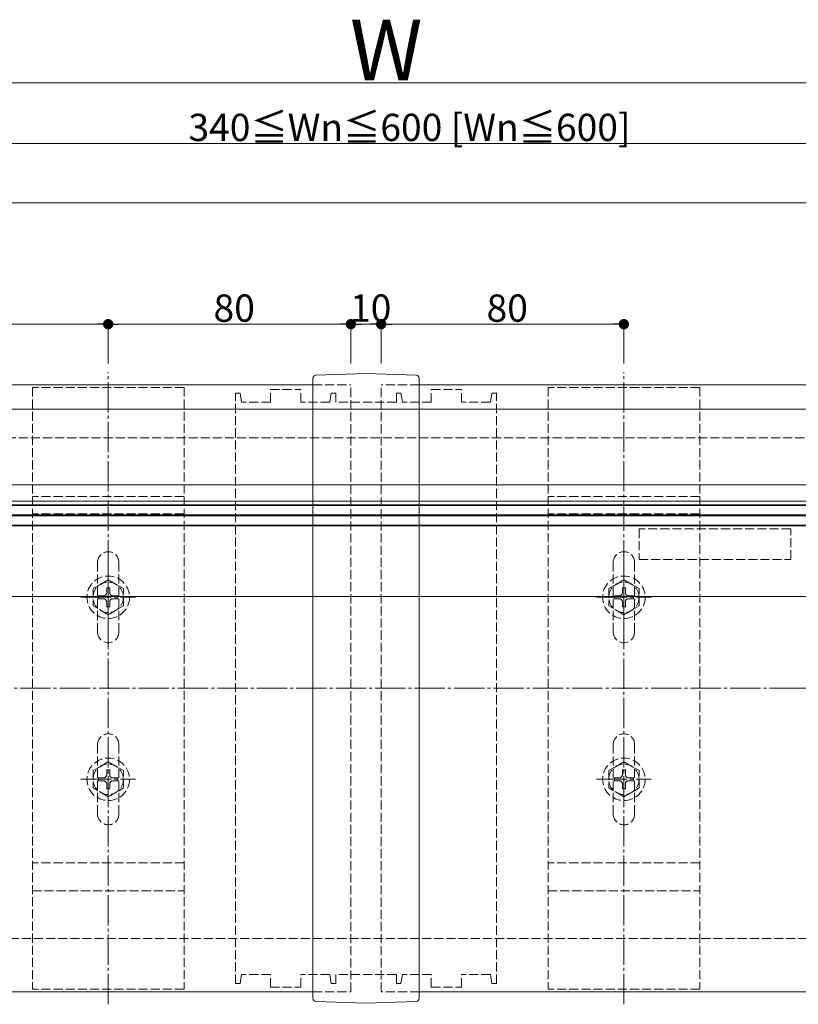
# Model space of a CAD drawing. Extents: x 0 to 2067, y 0 to 3202.
# Drawn here: x 1157 to 1414, y 858 to 1182 of the extents above; entities that cross this region are included whole.
import ezdxf

# ---------------------------------------------------------------- set-up
doc = ezdxf.new("R2010")
doc.units = 0
doc.linetypes.add('YCENTER_1', pattern=[13, 10, -1, 1, -1])
doc.linetypes.add('YHIDDEN_1', pattern=[4, 3, -1])
for name, color, linetype, lineweight in [('YKK_12', 2, 'CONTINUOUS', 13), ('YKK_13', 4, 'CONTINUOUS', 13), ('YKK_D', 6, 'CONTINUOUS', 13), ('YSS_K', 3, 'CONTINUOUS', 13)]:
    doc.layers.add(name, color=color, linetype=linetype, lineweight=lineweight)
doc.styles.get("Standard").update_dxf_attribs({"font": 'txt', "bigfont": 'BIGFONT'})

msp = doc.modelspace()

# ---------------------------------------------------------------- linework, layer by layer
at = {"layer": 'YKK_12'}
for p, q in [((771.5, 1061.8), (1254, 1061.8)), ((1289, 1061.8), (1657.5, 1061.8)), ((1657.5, 1053.8), (782, 1053.8)), ((1657.5, 1028.8), (782, 1028.8)), ((819.5, 1023.5), (1456.5, 1023.5)), ((819.5, 1022.3), (1456.5, 1022.3)), ((1456.5, 1015.3), (819.5, 1015.3)), ((1456.5, 992.1), (819.5, 992.1)), ((971.5, 861.8), (1254, 861.8)), ((1289, 861.8), (1657.5, 861.8))]:
    msp.add_line(p, q, dxfattribs=at)
at = {"layer": 'YKK_12', "linetype": 'YHIDDEN_1'}
for p, q in [((1254, 1061.8), (1266.5, 1061.8)), ((1266.5, 861.8), (1266.5, 1061.8)), ((1276.5, 861.8), (1276.5, 1061.8)), ((1289, 1061.8), (1276.5, 1061.8)), ((1254, 861.8), (1266.5, 861.8)), ((1289, 861.8), (1276.5, 861.8))]:
    msp.add_line(p, q, dxfattribs=at)
at = {"layer": 'YKK_13', "linetype": 'YCENTER_1'}
for p, q in [((1186.5, 857.65), (1186.5, 1065.95)), ((1356.5, 857.65), (1356.5, 1065.95)), ((1186.5, 982.8), (1186.5, 1000.8)), ((1356.5, 982.8), (1356.5, 1000.8)), ((1177.5, 991.8), (1195.5, 991.8)), ((1347.5, 991.8), (1365.5, 991.8)), ((1411.5, 961.8), (1531.5, 961.8)), ((1186.5, 922.8), (1186.5, 940.8)), ((1356.5, 922.8), (1356.5, 940.8)), ((1177.5, 931.8), (1195.5, 931.8)), ((1347.5, 931.8), (1365.5, 931.8))]:
    msp.add_line(p, q, dxfattribs=at)
at = {"layer": 'YKK_13'}
for p, q in [((1271.5, 1065.55), (1254.97, 1064.97)), ((1271.5, 1065.55), (1288.03, 1064.97)), ((1254, 859.63), (1254, 1063.97)), ((1254, 1063.8), (1254, 1063.97)), ((1289, 1063.97), (1289, 1063.8)), ((1289, 1063.97), (1289, 859.63)), ((814.5, 1022), (1461.5, 1022)), ((1461.5, 1019), (814.5, 1019)), ((814.5, 1018.6), (1461.5, 1018.6)), ((1461.5, 1015.6), (814.5, 1015.6)), ((1271.5, 858.05), (1254.97, 858.63)), ((1271.5, 858.05), (1288.03, 858.63))]:
    msp.add_line(p, q, dxfattribs=at)
at = {"layer": 'YKK_13', "linetype": 'YHIDDEN_1'}
for p, q in [((1161.5, 1060.95), (1161.5, 862.65)), ((1211.5, 1060.95), (1161.5, 1060.95)), ((1211.5, 1060.95), (1211.5, 862.65)), ((1230, 1059.1), (1228.5, 1059.1)), ((1228.5, 864.5), (1228.5, 1059.1)), ((1230, 1059.1), (1230.5, 1056.1)), ((1240, 1056.1), (1240, 1060.3)), ((1240, 1060.3), (1250, 1060.3)), ((1250, 1056.1), (1250, 1060.3)), ((1260, 1059.1), (1259.5, 1056.1)), ((1261.5, 1059.1), (1260, 1059.1)), ((1261.5, 1059.1), (1261.5, 1056.1)), ((1281.5, 1059.1), (1281.5, 1056.1)), ((1283, 1059.1), (1281.5, 1059.1)), ((1283, 1059.1), (1283.5, 1056.1)), ((1293, 1056.1), (1293, 1060.3)), ((1293, 1060.3), (1303, 1060.3)), ((1303, 1056.1), (1303, 1060.3)), ((1313, 1059.1), (1312.5, 1056.1)), ((1314.5, 1059.1), (1313, 1059.1)), ((1314.5, 864.5), (1314.5, 1059.1)), ((1331.5, 1060.95), (1331.5, 862.65)), ((1381.5, 1060.95), (1331.5, 1060.95)), ((1381.5, 1060.95), (1381.5, 862.65)), ((1240, 1056.1), (1230.5, 1056.1)), ((1259.5, 1056.1), (1250, 1056.1)), ((1281.5, 1056.1), (1261.5, 1056.1)), ((1293, 1056.1), (1283.5, 1056.1)), ((1312.5, 1056.1), (1303, 1056.1)), ((1211.5, 1025.04), (1161.5, 1025.04)), ((1381.5, 1025.04), (1331.5, 1025.04)), ((1211.5, 1019.35), (1161.5, 1019.35)), ((1381.5, 1019.35), (1331.5, 1019.35)), ((1411.5, 1014.3), (1361.5, 1014.3)), ((1361.5, 1014.3), (1361.5, 1004.3)), ((1411.5, 1004.3), (1411.5, 1014.3)), ((1183, 1003.3), (1183, 980.3)), ((1190, 980.3), (1190, 1003.3)), ((1353, 1003.3), (1353, 980.3)), ((1360, 980.3), (1360, 1003.3)), ((1361.5, 1004.3), (1411.5, 1004.3)), ((1186.5, 997.55), (1181.5, 994.66)), ((1186.5, 997.55), (1191.5, 994.66)), ((1356.5, 997.55), (1351.5, 994.66)), ((1356.5, 997.55), (1361.5, 994.66)), ((1181.5, 994.66), (1181.5, 988.94)), ((1187, 994.95), (1186, 994.95)), ((1186, 994.95), (1186, 993.3)), ((1187, 994.95), (1187, 993.3)), ((1191.5, 988.94), (1191.5, 994.66)), ((1351.5, 994.66), (1351.5, 988.94)), ((1357, 994.95), (1356, 994.95)), ((1356, 994.95), (1356, 993.3)), ((1357, 994.95), (1357, 993.3)), ((1361.5, 988.94), (1361.5, 994.66)), ((1183.35, 992.3), (1183.35, 991.3)), ((1183.35, 992.3), (1185, 992.3)), ((1183.35, 991.3), (1185, 991.3)), ((1186, 990.3), (1186, 988.65)), ((1187, 990.3), (1187, 988.65)), ((1188, 992.3), (1189.65, 992.3)), ((1188, 991.3), (1189.65, 991.3)), ((1189.65, 991.3), (1189.65, 992.3)), ((1353.35, 992.3), (1353.35, 991.3)), ((1353.35, 992.3), (1355, 992.3)), ((1353.35, 991.3), (1355, 991.3)), ((1356, 990.3), (1356, 988.65)), ((1357, 990.3), (1357, 988.65)), ((1358, 992.3), (1359.65, 992.3)), ((1358, 991.3), (1359.65, 991.3)), ((1359.65, 991.3), (1359.65, 992.3)), ((1186.5, 986.05), (1181.5, 988.94)), ((1186, 988.65), (1187, 988.65)), ((1186.5, 986.05), (1191.5, 988.94)), ((1356.5, 986.05), (1351.5, 988.94)), ((1356, 988.65), (1357, 988.65)), ((1356.5, 986.05), (1361.5, 988.94)), ((1183, 943.3), (1183, 920.3)), ((1190, 920.3), (1190, 943.3)), ((1353, 943.3), (1353, 920.3)), ((1360, 920.3), (1360, 943.3)), ((1186.5, 937.55), (1181.5, 934.66)), ((1181.5, 934.66), (1181.5, 928.94)), ((1187, 934.95), (1186, 934.95)), ((1186, 934.95), (1186, 933.3)), ((1186.5, 937.55), (1191.5, 934.66)), ((1187, 934.95), (1187, 933.3)), ((1191.5, 928.94), (1191.5, 934.66)), ((1356.5, 937.55), (1351.5, 934.66)), ((1351.5, 934.66), (1351.5, 928.94)), ((1357, 934.95), (1356, 934.95)), ((1356, 934.95), (1356, 933.3)), ((1356.5, 937.55), (1361.5, 934.66)), ((1357, 934.95), (1357, 933.3)), ((1361.5, 928.94), (1361.5, 934.66)), ((1183.35, 932.3), (1183.35, 931.3)), ((1183.35, 932.3), (1185, 932.3)), ((1188, 932.3), (1189.65, 932.3)), ((1189.65, 931.3), (1189.65, 932.3)), ((1353.35, 932.3), (1353.35, 931.3)), ((1353.35, 932.3), (1355, 932.3)), ((1358, 932.3), (1359.65, 932.3)), ((1359.65, 931.3), (1359.65, 932.3)), ((1186.5, 926.05), (1181.5, 928.94)), ((1183.35, 931.3), (1185, 931.3)), ((1186, 930.3), (1186, 928.65)), ((1186, 928.65), (1187, 928.65)), ((1186.5, 926.05), (1191.5, 928.94)), ((1187, 930.3), (1187, 928.65)), ((1188, 931.3), (1189.65, 931.3)), ((1356.5, 926.05), (1351.5, 928.94)), ((1353.35, 931.3), (1355, 931.3)), ((1356, 930.3), (1356, 928.65)), ((1356, 928.65), (1357, 928.65)), ((1356.5, 926.05), (1361.5, 928.94)), ((1357, 930.3), (1357, 928.65)), ((1358, 931.3), (1359.65, 931.3)), ((1211.5, 904.25), (1161.5, 904.25)), ((1381.5, 904.25), (1331.5, 904.25)), ((1161.5, 895.01), (1211.5, 895.01)), ((1331.5, 895.01), (1381.5, 895.01)), ((1230, 864.5), (1230.5, 867.5)), ((1240, 867.5), (1230.5, 867.5)), ((1240, 863.3), (1240, 867.5)), ((1259.5, 867.5), (1250, 867.5)), ((1250, 863.3), (1250, 867.5)), ((1260, 864.5), (1259.5, 867.5)), ((1261.5, 867.5), (1261.5, 864.5)), ((1281.5, 867.5), (1261.5, 867.5)), ((1281.5, 867.5), (1281.5, 864.5)), ((1283, 864.5), (1283.5, 867.5)), ((1293, 867.5), (1283.5, 867.5)), ((1293, 863.3), (1293, 867.5)), ((1303, 863.3), (1303, 867.5)), ((1312.5, 867.5), (1303, 867.5)), ((1313, 864.5), (1312.5, 867.5)), ((1230, 864.5), (1228.5, 864.5)), ((1240, 863.3), (1250, 863.3)), ((1261.5, 864.5), (1260, 864.5)), ((1283, 864.5), (1281.5, 864.5)), ((1293, 863.3), (1303, 863.3)), ((1314.5, 864.5), (1313, 864.5)), ((1211.5, 862.65), (1161.5, 862.65)), ((1381.5, 862.65), (1331.5, 862.65))]:
    msp.add_line(p, q, dxfattribs=at)
for centre, radius in [((1186.5, 991.8), 7), ((1186.5, 991.8), 5), ((1356.5, 991.8), 7), ((1356.5, 991.8), 5), ((1186.5, 931.8), 7), ((1356.5, 931.8), 7), ((1186.5, 931.8), 5), ((1356.5, 931.8), 5)]:
    msp.add_circle(centre, radius, dxfattribs=at)
at = {"layer": 'YKK_13'}
for centre, start, end in [((1255, 1063.97), 92, 180), ((1288, 1063.97), 0, 88), ((1255, 859.63), 180, 268), ((1288, 859.63), 272, 0)]:
    msp.add_arc(centre, 1, start, end, dxfattribs=at)
at = {"layer": 'YKK_13', "linetype": 'YHIDDEN_1'}
for centre, radius, start, end in [((1186.5, 1003.3), 3.5, 0, 180), ((1356.5, 1003.3), 3.5, 0, 180), ((1185, 993.3), 1, 270, 0), ((1188, 993.3), 1, 180, 270), ((1355, 993.3), 1, 270, 0), ((1358, 993.3), 1, 180, 270), ((1185, 990.3), 1, 0, 90), ((1188, 990.3), 1, 90, 180), ((1355, 990.3), 1, 0, 90), ((1358, 990.3), 1, 90, 180), ((1186.5, 980.3), 3.5, 180, 0), ((1356.5, 980.3), 3.5, 180, 0), ((1186.5, 943.3), 3.5, 0, 180), ((1356.5, 943.3), 3.5, 0, 180), ((1185, 933.3), 1, 270, 0), ((1188, 933.3), 1, 180, 270), ((1355, 933.3), 1, 270, 0), ((1358, 933.3), 1, 180, 270), ((1185, 930.3), 1, 0, 90), ((1188, 930.3), 1, 90, 180), ((1355, 930.3), 1, 0, 90), ((1358, 930.3), 1, 90, 180), ((1186.5, 920.3), 3.5, 180, 0), ((1356.5, 920.3), 3.5, 180, 0)]:
    msp.add_arc(centre, radius, start, end, dxfattribs=at)
at = {"layer": 'YKK_D'}
for p, q in [((885.5, 1161.35), (1657.5, 1161.35)), ((1074.9, 1141.35), (1468.1, 1141.35)), ((812.9, 1121.8), (1463.1, 1121.8)), ((1074.9, 1081.8), (1183.1, 1081.8)), ((1186.5, 1068.8), (1186.5, 1082.8)), ((1186.5, 1068.8), (1186.5, 1082.8)), ((1189.9, 1081.8), (1263.1, 1081.8)), ((1266.5, 1068.8), (1266.5, 1082.8)), ((1266.5, 1068.8), (1266.5, 1082.8)), ((1269.9, 1081.8), (1273.1, 1081.8)), ((1276.5, 1068.8), (1276.5, 1082.8)), ((1276.5, 1068.8), (1276.5, 1082.8)), ((1279.9, 1081.8), (1353.1, 1081.8)), ((1356.5, 1068.8), (1356.5, 1082.8))]:
    msp.add_line(p, q, dxfattribs=at)
at = {"layer": 'YKK_D', "linetype": 'ByBlock', "lineweight": -2}
for p, q in [((1184.8, 1081.8), (1183.1, 1081.8)), ((1188.2, 1081.8), (1189.9, 1081.8)), ((1264.8, 1081.8), (1263.1, 1081.8)), ((1268.2, 1081.8), (1269.9, 1081.8)), ((1274.8, 1081.8), (1273.1, 1081.8)), ((1278.2, 1081.8), (1279.9, 1081.8)), ((1354.8, 1081.8), (1353.1, 1081.8))]:
    msp.add_line(p, q, dxfattribs=at)
at = {"layer": 'YKK_D', "linetype": 'ByBlock', "const_width": 1.7}
for points in [[(1187.35, 1081.8, 1), (1185.65, 1081.8, 1)], [(1185.65, 1081.8, 1), (1187.35, 1081.8, 1)], [(1267.35, 1081.8, 1), (1265.65, 1081.8, 1)], [(1265.65, 1081.8, 1), (1267.35, 1081.8, 1)], [(1275.65, 1081.8, 1), (1277.35, 1081.8, 1)], [(1277.35, 1081.8, 1), (1275.65, 1081.8, 1)], [(1355.65, 1081.8, 1), (1357.35, 1081.8, 1)]]:
    msp.add_lwpolyline(points, format="xyb", close=True, dxfattribs=at)
at = {"layer": 'YSS_K', "linetype": 'YHIDDEN_1'}
for p, q in [((789, 1044.3), (1657.5, 1044.3)), ((954, 879.3), (1657.5, 879.3))]:
    msp.add_line(p, q, dxfattribs=at)
at = {"layer": 'YSS_K', "linetype": 'YCENTER_1'}
msp.add_line((871.5, 961.8), (1657.5, 961.8), dxfattribs=at)

# ---------------------------------------------------------------- texts
at = {"layer": 'YKK_D'}
for s, height, p in [('W', 20, (1266.17, 1162.15)), ('340≦Wn≦600 [Wn≦600]', 9, (1212.94, 1142.15)), ('80', 9, (1221.22, 1082.6)), ('10', 9, (1266.22, 1082.6)), ('80', 9, (1311.22, 1082.6))]:
    msp.add_text(s, height=height, dxfattribs=at).set_placement(p)

doc.saveas('drawing.dxf')
